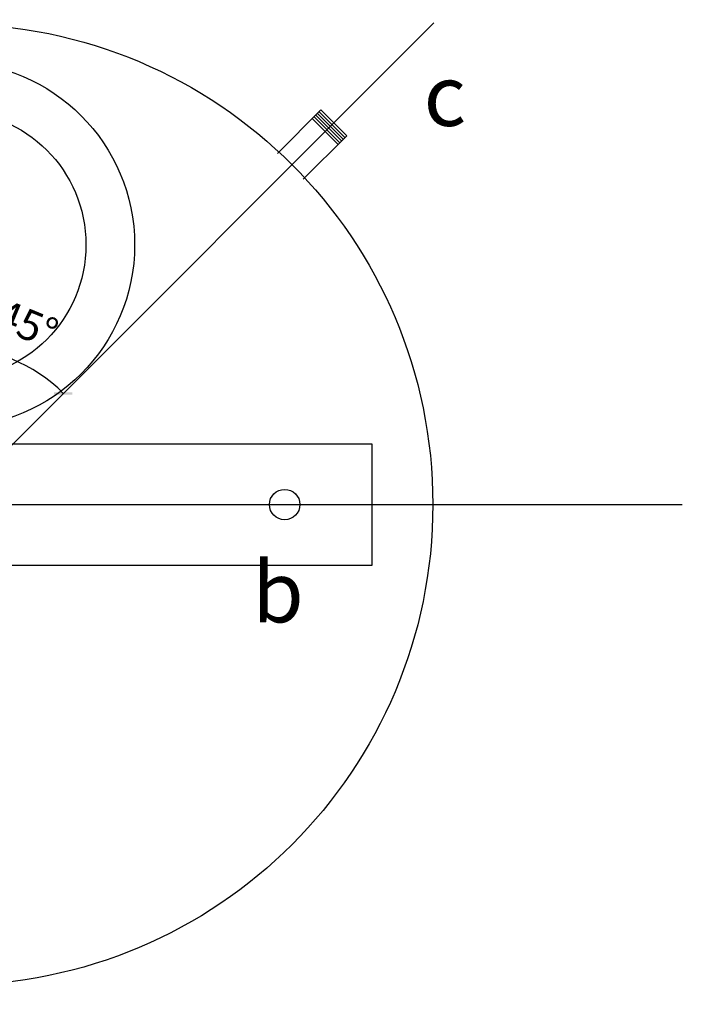
# Model space of a CAD drawing. Units: inches. Extents: x 1221723 to 5474474, y -1446981 to -117100.
# Drawn here: x 2339645 to 2340734, y -863258 to -861640 of the extents above; entities that cross this region are included whole.
import ezdxf
from ezdxf.lldxf.tags import DXFTag

# ---------------------------------------------------------------- set-up
doc = ezdxf.new("R2010")
doc.units = ezdxf.units.IN
doc.header["$LTSCALE"] = 20
doc.header["$MEASUREMENT"] = 0
doc.layers.get('DEFPOINTS').update_dxf_attribs({"color": 1})
for name, color, linetype in [('00标注', 3, 'Continuous'), ('DOTEpipe', 1, 'DOTE'), ('实线', 7, 'Continuous')]:
    doc.layers.add(name, color=color, linetype=linetype)
doc.layers.add('1', color=7, linetype='Continuous', lineweight=9)
doc.styles.add('_TCH_DIM_T3', font='SIMPLEX', dxfattribs={"width": 0.705882, "bigfont": 'GBCBIG'})
doc.styles.get("Standard").update_dxf_attribs({"font": 'txt.shx', "bigfont": 'HZTXT.SHX'})
tags = doc.linetypes.add('DOTE', pattern=[2.42, 2, -0.2, 0.02, -0.2]).pattern_tags.tags
tags[10:11] = [DXFTag(74, 4), DXFTag(75, 0), DXFTag(340, '0'), DXFTag(46, 1.0), DXFTag(50, 0.0), DXFTag(44, 0.0), DXFTag(45, 0.0)]
tags[8:9] = [DXFTag(74, 4), DXFTag(75, 0), DXFTag(340, '0'), DXFTag(46, 1.0), DXFTag(50, 0.0), DXFTag(44, 0.0), DXFTag(45, 0.0)]
tags[6:7] = [DXFTag(74, 4), DXFTag(75, 0), DXFTag(340, '0'), DXFTag(46, 1.0), DXFTag(50, 0.0), DXFTag(44, 0.0), DXFTag(45, 0.0)]
tags[4:5] = [DXFTag(74, 4), DXFTag(75, 0), DXFTag(340, '0'), DXFTag(46, 1.0), DXFTag(50, 0.0), DXFTag(44, 0.0), DXFTag(45, 0.0)]
doc.dimstyles.new('_TWT_ARCH&&30', dxfattribs={"dimtxt": 89.25, "dimasz": 30, "dimexe": 75, "dimexo": 90, "dimgap": 37.875, "dimtad": 1, "dimdec": 0, "dimzin": 0, "dimdsep": 46, "dimtxsty": '_TCH_DIM_T3', "dimblk": 'ARCHTICK', "dimcen": 0.09, "dimclrt": 7, "dimazin": 2, "dimtfac": 1, "dimtdec": 0, "dimtix": 1, "dimtmove": 2, "dimatfit": 3, "dimfxl": 50, "dimtolj": 1, "dimtzin": 0, "dimarcsym": 0})

# ---------------------------------------------------------------- blocks, each defined once
blk = doc.blocks.new('*U339')
at = {"layer": '1', "ltscale": 50}
blk.add_line((0, 30), (0, -30), dxfattribs=at)
blk = doc.blocks.new('*U338')
at = {"layer": '1', "color": 0, "linetype": 'ByBlock', "lineweight": -2, "ltscale": 50, "transparency": 16777216}
for p in [(0, 0), (4, 0), (8, 0), (12, 0), (16, 0), (20, 0)]:
    blk.add_blockref('*U339', p, dxfattribs=at)
blk = doc.blocks.new('_ARCHTICK')
at = {"color": 0, "linetype": 'ByBlock', "lineweight": 0}
blk.add_solid([(0.398, 0.309), (0.309, 0.398), (-0.309, -0.398), (-0.398, -0.309)], dxfattribs=at)
blk = doc.blocks.new('*D1017')
at = {"layer": '00标注', "color": 0, "lineweight": -2, "transparency": 16777216}
blk.add_arc((2339534.2, -862436.6), 258.5, 45, 90, dxfattribs=at)
at = {"layer": 'DEFPOINTS', "color": 0, "transparency": 16777216}
for p in [(2339534.2, -861236.6), (2340326, -861644.8), (2339663.4, -862212.7), (2338742.4, -863228.3), (2339534.2, -863636.6)]:
    blk.add_point(p, dxfattribs=at)
at = {"layer": '00标注', "color": 0, "linetype": 'ByBlock', "lineweight": -2, "transparency": 16777216, "xscale": 30, "yscale": 30, "zscale": 30}
for p, rotation in [((2339534.2, -862178.1), 180), ((2339716.9, -862253.8), 314.9999999999747)]:
    blk.add_blockref('_ARCHTICK', p, dxfattribs=dict(at, rotation=rotation))
at = {"layer": '00标注', "color": 7, "ltscale": 50, "transparency": 16777216, "insert": (2339657.1, -862139.7), "char_height": 50, "attachment_point": 5, "rotation": 337.5, "style": '_TCH_DIM_T3'}
blk.add_mtext('\\A1;45%%d', dxfattribs=at)

msp = doc.modelspace()

# ---------------------------------------------------------------- linework, layer by layer
at = {"elevation": -5910}
msp.add_lwpolyline([(2340224.179, -862536.559), (2338844.179, -862536.559), (2338844.179, -862336.559), (2340224.179, -862336.559)], close=True, dxfattribs=at)
for centre, radius in [((2339534.179, -862436.559, -5910), 790), ((2339534.179, -862009.559, -5910), 300), ((2339534.179, -862009.559, -5910), 220), ((2340080.717, -862436.559, -5910), 25)]:
    msp.add_circle(centre, radius)
at = {"layer": 'DOTEpipe'}
for p, q in [((2338742.4, -863228.337, -5910), (2340325.957, -861644.78, -5910)), ((2338334.179, -862436.559, -5910), (2340734.179, -862436.559, -5910))]:
    msp.add_line(p, q, dxfattribs=at)
at = {"layer": '实线'}
for p, q in [((2340140.265, -861788.046, -5910), (2340068.918, -861859.393, -5910)), ((2340182.692, -861830.472, -5910), (2340111.344, -861901.82, -5910))]:
    msp.add_line(p, q, dxfattribs=at)

# ---------------------------------------------------------------- block references
at = {"layer": '1', "ltscale": 50, "xscale": -1, "rotation": 45}
msp.add_blockref('*U338', (2340161.479, -861809.259, -5910), dxfattribs=at)

# ---------------------------------------------------------------- texts
at = {"color": 3, "char_height": 100, "attachment_point": 3}
for s, insert in [('c', (2340378.738, -861714.306, -5910)), ('b', (2340111.999, -862530.161, -5910))]:
    msp.add_mtext(s, dxfattribs=dict(at, insert=insert))

# ---------------------------------------------------------------- dimensions: what is measured, and where the dimension line sits
at = {"layer": '00标注'}
dim = msp.add_angular_dim_2l(base=(2339663.407, -862212.728), line1=((2338742.4, -863228.337, -5910), (2340325.957, -861644.78, -5910)), line2=((2339534.179, -863636.559, -5910), (2339534.179, -861236.559, -5910)), dimstyle='_TWT_ARCH&&30', override={"dimtxt": 50, "dimtxsty": '_TCH_DIM_T3'}, dxfattribs=at)
dim.commit()
dim.dimension.update_dxf_attribs({"geometry": '*D1017', "text_midpoint": (2339657.147, -862139.687, -5910)})

doc.saveas('drawing.dxf')
